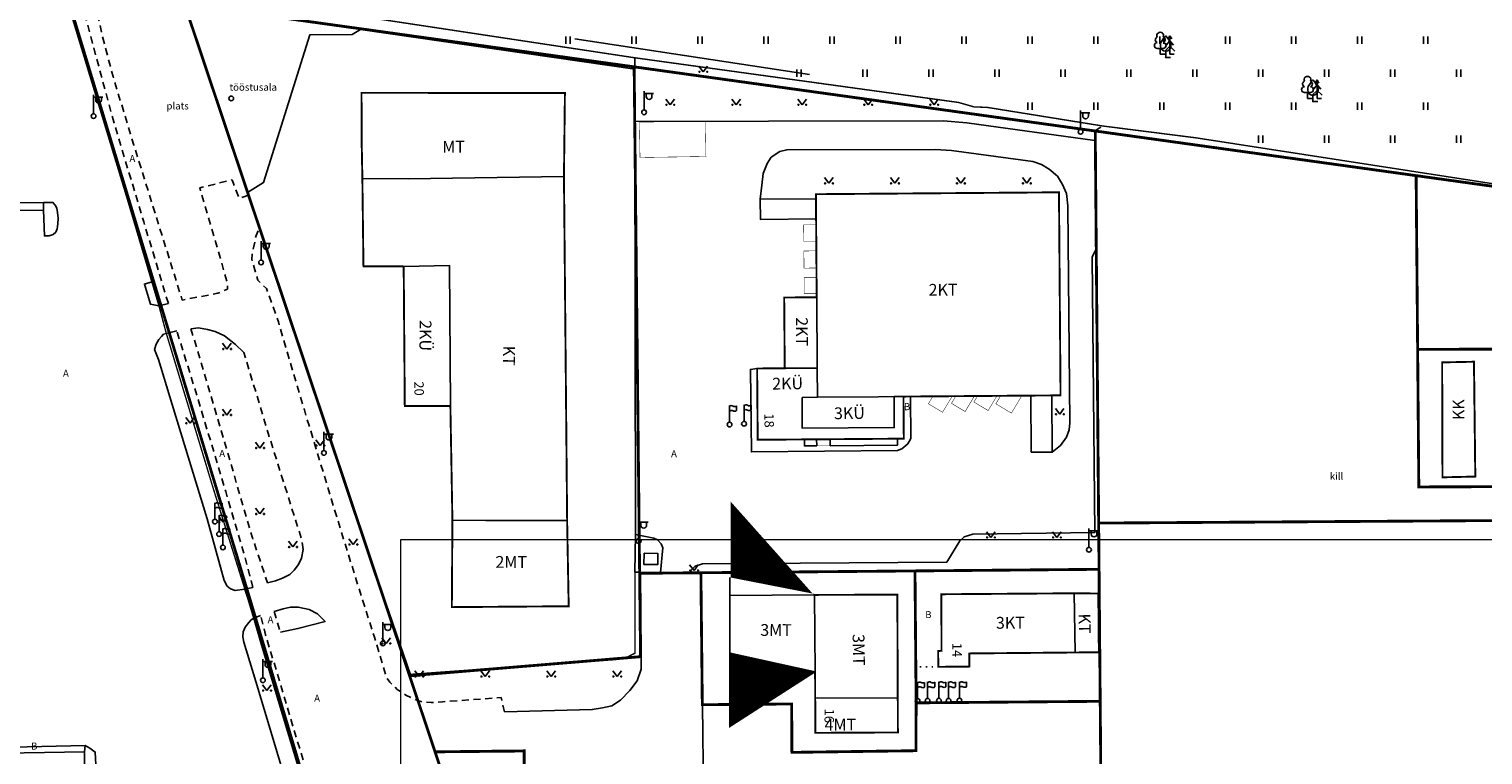
# Model space of a CAD drawing. Units: metres. Extents: x 530687 to 564321, y 6580413 to 6592482.
# Drawn here: x 548921 to 549230, y 6586954 to 6587108 of the extents above; entities that cross this region are included whole.
import ezdxf
from ezdxf.enums import TextEntityAlignment as Align

# ---------------------------------------------------------------- set-up
doc = ezdxf.new("R2010")
doc.units = ezdxf.units.M
for name, pattern in [('163b$0$AAREKIVI', [0.2, 0.1, 0.1]), ('163b$0$AAREKIVITA', [2.5, 1.5, -1]), ('163b$0$HOONEKP', [0.02, 0.01, 0.01]), ('163b$0$K6RVALHOONE', [10, 5, 5]), ('163b$0$KALDTEE', [10, 5, 5]), ('163b$0$KATUSEALL', [3.5, 1.25, -1, 1.25]), ('163b$0$KOLVIK', [1.25, 0.25, -1]), ('163b$0$MYYR', [0.02, 0.01, 0.01]), ('163b$0$TEISALDATAV_EHITIS', [0.2, 0.1, 0.1]), ('163b$0$TOOTMISHOONE', [10, 5, 5]), ('163b$0$TREPP', [0.02, 0.01, 0.01]), ('163b$0$YHISKONDLIK_HOONE', [10, 5, 5])]:
    doc.linetypes.add(name, pattern=pattern)
doc.layers.get('0').update_dxf_attribs({"lineweight": 9})
doc.layers.add('-ABI', color=6, linetype='Continuous', lineweight=9, plot=False)
for name, color, linetype in [('163b$0$AED', 7, 'Continuous'), ('163b$0$HOONE', 7, 'Continuous'), ('163b$0$HOONEDET', 7, 'Continuous'), ('163b$0$POST', 7, 'Continuous'), ('163b$0$PUU', 94, 'Continuous'), ('163b$0$RAJATIS', 7, 'Continuous'), ('163b$0$TEE', 7, 'Continuous'), ('163b$0$TEISALDATAV_EHITIS', 7, 'Continuous')]:
    doc.layers.add(name, color=color, linetype=linetype)
doc.layers.add('163b$0$HALJASTUS', color=7, linetype='Continuous', true_color=0x00c230)
doc.layers.add('DP-krunt_olemasolev', color=36, linetype='Continuous', lineweight=9)
doc.layers.add('DP_transp_soidutee', color=253, linetype='Continuous', lineweight=9)
doc.styles.add('163b$0$romans', font='romans.shx')
doc.linetypes.add('163b$0$PIIRDEAED', pattern='A,2.5,[136,mkm.shx,S=0.8,R=0,X=0,Y=-0.8],2.5', length=5)
doc.linetypes.add('163b$0$PUURIVI', pattern='A,0,[133,mkm.shx,S=0.8,R=0,X=0,Y=0],-5.6', length=5.6)
picture_1 = doc.add_image_def('image1.tif', size_in_pixel=(10000, 10000))

# ---------------------------------------------------------------- blocks, each defined once
blk = doc.blocks.new('163b$0$HEIN')
at = {"color": 0, "linetype": 'Continuous'}
for p, q in [((-0.4550559781346237, 0.7611157096907846), (-0.4550559781346237, -0.7611157096907846)), ((0.4550559781346237, 0.7611157096907846), (0.4550559781346237, -0.7611157096907846))]:
    blk.add_line(p, q, dxfattribs=at)
blk = doc.blocks.new('163b$0$MURU')
at = {"color": 0, "linetype": 'Continuous'}
for p, q in [((-0.926809559285175, 1.213412569079082), (0, 0)), ((0, 0), (0.8911630377988331, 1.213412569079082))]:
    blk.add_line(p, q, dxfattribs=at)
for centre in [(-0.8020467339956667, 0), (0.8555165162833873, 0)]:
    blk.add_ellipse(centre, major_axis=(0.07779011137297134, 0.07779011137297133), ratio=0.9999999999981705, start_param=5.497787143781223, end_param=11.78097245096081, dxfattribs=at)
blk = doc.blocks.new('163b$0$SALU')
at = {"layer": '163b$0$PUU', "color": 0, "linetype": 'ByBlock'}
for p, q in [((0.558097697328776, 2.201569174880703), (0.07116721419151865, 1.633483847136219)), ((0.558097697328776, 2.850809440481086), (0.3146325029665604, 2.445034746544977)), ((0.8015628915745764, 2.445034746544977), (0.558097697328776, 2.850809440481086)), ((0.558097697328776, 2.850809440481086), (0.558097697328776, 0.4161574975574212)), ((1.045028180349618, 1.633483847136219), (0.558097697328776, 2.201569174880703)), ((-0.3337090039858595, 1.18713017226996), (-1.112797814770602, 1.18713017226996)), ((-0.7232534093782307, 0.4161567422548131), (-0.7232534093782307, 1.18713017226996)), ((-0.1064748541684822, 0.4161567422548131), (-0.7232534093782307, 0.4161567422548131)), ((0.558097697328776, 1.471173213327845), (-0.09114294685423381, 0.8219329477274613)), ((0, 0), (0, 0.8115508994087577)), ((0.6492406440665945, 0), (0, 0)), ((1.207338341395371, 0.8219329477274613), (0.558097697328776, 1.471173213327845)), ((1.142414258094504, 0.4161574975574212), (0.558097697328776, 0.4161574975574212))]:
    blk.add_line(p, q, dxfattribs=at)
at = {"layer": '163b$0$PUU', "color": 0, "linetype": 'ByBlock', "flags": 128}
blk.add_lwpolyline([(0.6827450083168972, 1.494295987055752), (0.6827450083168972, 1.699119132643737), (0.66909008432019, 1.787876336751698), (0.6212978899967632, 1.965390111110356), (0.5393685049705284, 2.129248880966948), (0.341372464395462, 2.450138601892224), (0.12289407768626, 2.730063947869613), (0, 2.85978552692546), (-0.12289407768626, 2.730063947869613), (-0.341372464395462, 2.450138601892224), (-0.5393685049705284, 2.129248880966948), (-0.6212978899967632, 1.965390111110356), (-0.66909008432019, 1.787876336751698), (-0.6827450083168972, 1.699119132643737), (-0.6827450083168972, 1.494295987055752)], dxfattribs=at)
at = {"layer": '163b$0$PUU', "color": 0, "linetype": 'ByBlock'}
blk.add_circle((0, 0), 0.01574259864726931, dxfattribs=at)
for centre, radius, start, end in [((-1.108729234568677, 1.572605942456669), 0.3854973490845128, 90.00160082558632, 269.3952969052579), ((-0.9992646826431156, 2.319370585958083), 0.3774902705789331, 109.0217377965876, 253.1415453298333), ((-0.7232534093782307, 2.883270962628146), 0.4495507800560548, 332.5799075603782, 207.4200924396218), ((-0.4471892290748656, 2.319369830655475), 0.3774739650315639, 286.8508239114826, 70.98590889715956), ((-0.3377775591798127, 1.572605927939136), 0.3854973490845126, 270.6047030947421, 89.99839917441373), ((0, 1.494295987055752), 0.6827449759188771, 180, 0)]:
    blk.add_arc(centre, radius, start, end, dxfattribs=at)
blk = doc.blocks.new('163b$0$POST')
at = {"color": 0, "linetype": 'Continuous'}
blk.add_circle((0, 0), 0.5, dxfattribs=at)
blk = doc.blocks.new('163b$0$LIPP')
at = {"color": 0, "linetype": 'Continuous'}
for p, q in [((0, 0.5), (0, 4)), ((1.505598951189313, 3.93786491722858), (1.505598951189313, 2.93786491722858))]:
    blk.add_line(p, q, dxfattribs=at)
for points in [[(0, 3.79536232821556, -0.378080400188752), (0.751789101457689, 3.918678916656063, 0.3015741449173663), (1.505598951189313, 3.93786491722858, -3.67255378018616)], [(0, 2.79536232821556, -0.378080400188752), (0.751789101457689, 2.918678916656063, 0.3015741449173663), (1.505598951189313, 2.93786491722858, -3.67255378018616)]]:
    blk.add_lwpolyline(points, format="xyb", dxfattribs=at)
blk = doc.blocks.new('163b$0$VAPOST')
at = {"color": 0, "linetype": 'Continuous'}
for p, q in [((0, 0.5), (0, 4.5)), ((0, 4), (2, 4)), ((0.4532452924468089, 3.358106302956003), (0.4532452924468089, 4)), ((1.678925003157929, 3.358106302956003), (1.678925003157929, 4))]:
    blk.add_line(p, q, dxfattribs=at)
blk.add_arc((1.066085147787817, 3.358106302956003), 0.6128398553547196, 180, 0, dxfattribs=at)
blk = doc.blocks.new('163b')
at = {"layer": '163b$0$AED', "linetype": '163b$0$MYYR', "const_width": 0.3, "flags": 128}
for points in [[(548873.96932324, 6587119.293258632), (548893.4700000116, 6587117.018452014), (548900.3500000142, 6587116.178452015), (548903.4089000132, 6587115.808352016), (548916.8800000157, 6587114.178452013), (548923.6358000094, 6587113.439852012), (548929.6375000157, 6587112.783752017), (548941.8812000133, 6587072.485752015), (548947.1727000158, 6587054.650952013), (548948.6749000156, 6587049.587952012), (548950.2439000139, 6587043.714052012), (548960.2300000095, 6587010.738452014), (548966.2900000118, 6586991.428452015), (548966.9212000124, 6586989.432952015)], [(549049.6757000143, 6586993.069452014), (549049.7166000137, 6586975.889052014), (549047.5229000129, 6586974.782452017), (549045.4750000143, 6586974.509852014), (549002.0629000121, 6586971.381952014), (548992.2900000118, 6586999.788452013), (548975.6000000143, 6587049.238452014), (548969.9600000138, 6587065.968452012), (548967.67590001, 6587073.029652014), (548967.4833000132, 6587073.615852017), (548960.5600000151, 6587094.688452017), (548955.5425000094, 6587109.579952016), (548953.1087000126, 6587116.803052014), (548953.3819000104, 6587116.761752016), (548966.6362000164, 6587114.756852014), (549049.6600000092, 6587102.198452014)], [(549049.6600000092, 6587102.198452014), (549118.2963000142, 6587092.728852015), (549121.6307000124, 6587091.778852014), (549124.4354000147, 6587091.675052015), (549147.46330001, 6587087.963252015), (549148.8696000108, 6587087.736552015), (549169.1514000128, 6587085.159852015)], [(549148.0557000093, 6586993.634652015), (549148.0034000109, 6586988.534152014)], [(549148.1143000105, 6586976.073752014), (549148.4463000128, 6586965.625552013)], [(549148.4463000128, 6586965.625552013), (549148.4115000124, 6586945.473252015), (549148.4243000129, 6586937.614952017), (549149.2102000098, 6586838.412652014)]]:
    blk.add_lwpolyline(points, dxfattribs=at)
at = {"layer": '163b$0$AED', "linetype": '163b$0$PIIRDEAED', "flags": 128}
for points in [[(549049.6757000143, 6586993.069452014), (549049.7908000106, 6587001.078252012), (549049.677500015, 6587088.705152014), (549049.6631000096, 6587099.802052014), (549049.6625000144, 6587100.293952012), (549049.6600000092, 6587102.198452014)], [(549049.6625000144, 6587100.293952012), (549147.2472000101, 6587086.683252012), (549147.253700016, 6587084.651552012), (549147.5645000094, 6587061.635152015), (549148.0557000093, 6586993.634652015)], [(549169.1514000128, 6587085.159852015), (549236.4800000095, 6587074.745652013), (549266.9254000093, 6587070.155652016), (549302.2750000113, 6587065.423252015)], [(549049.6757000143, 6586993.069452014), (549050.8716000149, 6586993.082452013), (549055.1149000134, 6586993.023352016), (549061.4899000132, 6586992.934552012), (549063.6612000146, 6586992.946552015)], [(549064.2572000156, 6586946.200052015), (549064.0081000158, 6586965.022252015), (549063.6612000146, 6586992.946552015), (549109.1180000135, 6586993.321852013), (549148.0557000093, 6586993.634652015)], [(548966.9212000124, 6586989.432952015), (548967.5900000164, 6586987.318452014), (548968.789300015, 6586983.295952013), (548970.4700000116, 6586977.658452014), (548977.8100000152, 6586953.228452016), (548978.8200000131, 6586949.868452014), (548979.1564000153, 6586948.748052016)], [(549064.0081000158, 6586965.022252015), (549082.9568000118, 6586965.148752013), (549082.833700014, 6586954.944452014), (549109.3049000108, 6586955.168052013), (549109.2623000125, 6586965.308152013), (549148.4463000128, 6586965.625552013)]]:
    blk.add_lwpolyline(points, dxfattribs=at)
at = {"layer": '163b$0$HOONE', "color": 183, "linetype": '163b$0$HOONEKP', "lineweight": -3, "true_color": 0x8944ce, "const_width": 0.4, "flags": 128}
for points in [[(549034.6195000091, 6587077.031152014), (549034.8211000095, 6587094.727052012), (548991.6640000099, 6587094.762352014), (548991.6985000127, 6587084.013352014), (548991.8450000118, 6587076.561952012), (548992.0721000114, 6587057.957652012), (549000.6100000122, 6587057.928452015), (549000.8428000116, 6587028.303952014), (549010.5208000147, 6587028.313152013), (549010.9468000139, 6587004.103952015), (549010.8289000147, 6586985.648252012), (549035.6166000124, 6586985.835052013), (549035.2900000118, 6587004.048452014), (549034.6195000091, 6587077.031152014)], [(549085.6312000134, 6587021.229552014), (549088.2355000131, 6587021.249752014), (549091.1195000091, 6587021.271952014), (549105.3572000097, 6587021.381952013), (549106.7283000107, 6587021.392552014), (549106.6594000139, 6587030.319152014), (549108.1653000095, 6587030.330752014), (549112.8872000108, 6587030.367252014), (549116.9887000155, 6587030.398852017), (549117.7494000101, 6587030.404752015), (549121.7177000099, 6587030.435352014), (549122.3791000152, 6587030.440452015), (549126.4802000128, 6587030.472152016), (549127.2743000145, 6587030.478252016), (549131.7715000117, 6587030.513052016), (549133.6677000129, 6587030.527652011), (549138.1177000159, 6587030.562052015), (549139.9844000094, 6587030.576452017), (549139.6518000121, 6587073.656952016), (549088.0757000126, 6587073.258752014), (549088.0831000113, 6587072.298252016), (549088.1162000129, 6587068.004152013), (549088.1257000098, 6587066.778852014), (549088.15300001, 6587063.237852013), (549088.1685000118, 6587061.231852014), (549088.1966000104, 6587057.596452016), (549088.2123000154, 6587055.559052016), (549088.2379000091, 6587052.236552014), (549088.2445000091, 6587051.387352014), (549081.3460000136, 6587051.334052014), (549081.4620000104, 6587036.324052013), (549075.6055000105, 6587036.278852014), (549075.7223000133, 6587021.153052013), (549085.6312000134, 6587021.229552014)], [(549227.9948000143, 6587013.347652014), (549227.7142000104, 6587037.713152014), (549220.9598000105, 6587037.570452014), (549221.02580001, 6587013.185152015), (549227.9948000143, 6587013.347652014)], [(549105.3527000154, 6586988.297252013), (549087.8117000143, 6586988.240952013), (549069.8218000139, 6586988.096252015), (549069.8218000138, 6586971.553752016), (549087.8997000138, 6586971.818352013), (549087.9290000104, 6586966.344952015), (549087.968500016, 6586958.972352017), (549105.476300014, 6586959.060452011), (549105.4452000166, 6586966.418952013), (549105.3527000154, 6586988.297252013)], [(549118.3676000142, 6586973.017752012), (549120.6338000128, 6586973.038552016), (549120.6083000132, 6586975.818452016), (549143.0993000098, 6586976.024952016), (549148.1143000105, 6586976.073752014), (549148.0034000109, 6586988.534152014), (549142.8845000097, 6586988.584252014), (549127.0500000098, 6586988.468752015), (549114.6840000132, 6586988.378552014), (549114.7379000093, 6586976.364952017), (549114.0169000158, 6586976.358252013), (549114.0482000093, 6586972.978152013), (549118.3676000142, 6586973.017752012)]]:
    blk.add_lwpolyline(points, dxfattribs=at)
at = {"layer": '163b$0$HOONE', "color": 183, "linetype": '163b$0$TOOTMISHOONE', "lineweight": -3, "true_color": 0x8944ce, "flags": 128}
for points in [[(549034.6195000091, 6587077.031152014), (549034.8211000095, 6587094.727052012), (548991.6640000099, 6587094.762352014), (548991.6985000127, 6587084.013352014), (548991.8450000118, 6587076.561952012), (549001.5489000136, 6587076.534252013), (549034.6195000091, 6587077.031152014)], [(548991.8450000118, 6587076.561952012), (548992.0721000114, 6587057.957652012), (549000.6100000122, 6587057.928452015), (549010.3607000094, 6587058.101352011), (549010.5208000147, 6587028.313152013), (549010.9468000139, 6587004.103952015), (549018.0736000146, 6587004.006552013), (549035.2900000118, 6587004.048452014), (549034.6195000091, 6587077.031152014), (549001.5489000136, 6587076.534252013), (548991.8450000118, 6587076.561952012)], [(549101.274100011, 6587030.277552016), (549104.6581000144, 6587030.303652013), (549106.6594000139, 6587030.319152014), (549108.1653000095, 6587030.330752014), (549112.8872000108, 6587030.367252014), (549116.9887000155, 6587030.398852017), (549117.7494000101, 6587030.404752015), (549121.7177000099, 6587030.435352014), (549122.3791000152, 6587030.440452015), (549126.4802000128, 6587030.472152016), (549127.2743000145, 6587030.478252016), (549131.7715000117, 6587030.513052016), (549133.6677000129, 6587030.527652011), (549138.1177000159, 6587030.562052015), (549139.9844000094, 6587030.576452017), (549139.6518000121, 6587073.656952016), (549088.0757000126, 6587073.258752014), (549088.0831000113, 6587072.298252016), (549088.1162000129, 6587068.004152013), (549088.1257000098, 6587066.778852014), (549088.15300001, 6587063.237852013), (549088.1685000118, 6587061.231852014), (549088.1966000104, 6587057.596452016), (549088.2123000154, 6587055.559052016), (549088.2379000091, 6587052.236552014), (549088.2445000091, 6587051.387352014), (549088.3604000116, 6587036.377352014), (549088.4083000101, 6587030.178252015), (549101.274100011, 6587030.277552016)], [(549088.3604000116, 6587036.377352014), (549088.2445000091, 6587051.387352014), (549081.3460000136, 6587051.334052014), (549081.4620000104, 6587036.324052013), (549088.3604000116, 6587036.377352014)], [(549035.2900000118, 6587004.048452014), (549018.0736000146, 6587004.006552013), (549010.9468000139, 6587004.103952015), (549010.8289000147, 6586985.648252012), (549035.6166000124, 6586985.835052013), (549035.2900000118, 6587004.048452014)], [(549087.8997000138, 6586971.818352013), (549087.8117000143, 6586988.240952013), (549069.8218000139, 6586988.096252015), (549069.8218000138, 6586971.553752016), (549087.8997000138, 6586971.818352013)], [(549087.8997000138, 6586971.818352013), (549087.9290000104, 6586966.344952015), (549105.4452000166, 6586966.418952013), (549105.3527000154, 6586988.297252013), (549087.8117000143, 6586988.240952013), (549087.8997000138, 6586971.818352013)], [(549118.3676000142, 6586973.017752012), (549120.6338000128, 6586973.038552016), (549120.6083000132, 6586975.818452016), (549143.0993000098, 6586976.024952016), (549142.8845000097, 6586988.584252014), (549127.0500000098, 6586988.468752015), (549114.6840000132, 6586988.378552014), (549114.7379000093, 6586976.364952017), (549114.0169000158, 6586976.358252013), (549114.0482000093, 6586972.978152013), (549118.3676000142, 6586973.017752012)], [(549148.1143000105, 6586976.073752014), (549148.0034000109, 6586988.534152014), (549142.8845000097, 6586988.584252014), (549143.0993000098, 6586976.024952016), (549148.1143000105, 6586976.073752014)], [(549087.9290000104, 6586966.344952015), (549087.968500016, 6586958.972352017), (549105.476300014, 6586959.060452011), (549105.4452000166, 6586966.418952013), (549087.9290000104, 6586966.344952015)]]:
    blk.add_lwpolyline(points, dxfattribs=at)
at = {"layer": '163b$0$HOONE', "color": 183, "linetype": '163b$0$YHISKONDLIK_HOONE', "lineweight": -3, "true_color": 0x8944ce, "flags": 128}
for points in [[(549010.5208000147, 6587028.313152013), (549010.3607000094, 6587058.101352011), (549000.6100000122, 6587057.928452015), (549000.8428000116, 6587028.303952014), (549010.5208000147, 6587028.313152013)], [(549085.1442000099, 6587030.153052012), (549088.4083000101, 6587030.178252015), (549088.3604000116, 6587036.377352014), (549081.4620000104, 6587036.324052013), (549075.6055000105, 6587036.278852014), (549075.7223000133, 6587021.153052013), (549085.6312000134, 6587021.229552014), (549088.2355000131, 6587021.249752014), (549091.1195000091, 6587021.271952014), (549105.3572000097, 6587021.381952013), (549106.7283000107, 6587021.392552014), (549106.6594000139, 6587030.319152014), (549104.6581000144, 6587030.303652013), (549104.7088000157, 6587023.737952014), (549085.1949000115, 6587023.587152014), (549085.1442000099, 6587030.153052012)], [(549085.1442000099, 6587030.153052012), (549085.1949000115, 6587023.587152014), (549104.7088000157, 6587023.737952014), (549104.6581000144, 6587030.303652013), (549101.274100011, 6587030.277552016), (549088.4083000101, 6587030.178252015), (549085.1442000099, 6587030.153052012)]]:
    blk.add_lwpolyline(points, dxfattribs=at)
at = {"layer": '163b$0$HOONE', "color": 183, "linetype": '163b$0$K6RVALHOONE', "lineweight": -3, "true_color": 0x8944ce, "flags": 128}
blk.add_lwpolyline([(549227.9948000143, 6587013.347652014), (549227.7142000104, 6587037.713152014), (549220.9598000105, 6587037.570452014), (549221.02580001, 6587013.185152015), (549227.9948000143, 6587013.347652014)], dxfattribs=at)
at = {"layer": '163b$0$HOONEDET', "color": 8, "linetype": '163b$0$KALDTEE', "lineweight": -3, "flags": 128}
for points in [[(549088.0831000113, 6587072.298252016), (549076.2652000093, 6587072.207152016), (549076.2983000109, 6587067.913152015), (549088.1162000129, 6587068.004152013), (549088.0831000113, 6587072.298252016)], [(549133.6677000129, 6587030.527652011), (549133.76040001, 6587018.525452014), (549138.210400013, 6587018.559852013), (549138.1177000159, 6587030.562052015), (549133.6677000129, 6587030.527652011)], [(549091.130300013, 6587019.880252013), (549105.3680000135, 6587019.990252012), (549105.3572000097, 6587021.381952013), (549091.1195000091, 6587021.271952014), (549091.130300013, 6587019.880252013)]]:
    blk.add_lwpolyline(points, dxfattribs=at)
at = {"layer": '163b$0$HOONEDET', "color": 183, "linetype": '163b$0$KATUSEALL', "lineweight": -3, "true_color": 0x8944ce, "const_width": 0.1, "flags": 128}
for points in [[(549085.4814000109, 6587066.758452017), (549085.5087000111, 6587063.217452016), (549088.15300001, 6587063.237852013), (549088.1257000098, 6587066.778852014), (549085.4814000109, 6587066.758452017)], [(549085.5242000126, 6587061.211452015), (549085.5522000098, 6587057.576052012), (549088.1966000104, 6587057.596452016), (549088.1685000118, 6587061.231852014), (549085.5242000126, 6587061.211452015)], [(549085.5679000147, 6587055.538652013), (549085.5935000163, 6587052.216152015), (549088.2379000091, 6587052.236552014), (549088.2123000154, 6587055.559052016), (549085.5679000147, 6587055.538652013)], [(549112.8872000108, 6587030.367252014), (549111.9408000165, 6587028.788952015), (549114.9437000134, 6587026.988352014), (549116.9887000155, 6587030.398852017), (549112.8872000108, 6587030.367252014)], [(549116.8375000114, 6587028.883952012), (549119.7429000118, 6587027.141852012), (549121.7177000099, 6587030.435352014), (549117.7494000101, 6587030.404752015), (549116.8375000114, 6587028.883952012)], [(549121.6106000149, 6587029.158852014), (549124.6132000142, 6587027.358452013), (549126.4802000128, 6587030.472152016), (549122.3791000152, 6587030.440452015), (549121.6106000149, 6587029.158852014)], [(549126.2661000097, 6587028.796752017), (549129.5587000157, 6587026.822452014), (549131.7715000117, 6587030.513052016), (549127.2743000145, 6587030.478252016), (549126.2661000097, 6587028.796752017)], [(549088.2462000155, 6587019.857952014), (549091.130300013, 6587019.880252013), (549091.1195000091, 6587021.271952014), (549088.2355000131, 6587021.249752014), (549088.2462000155, 6587019.857952014)]]:
    blk.add_lwpolyline(points, dxfattribs=at)
at = {"layer": '163b$0$HOONEDET', "color": 8, "linetype": '163b$0$TREPP', "lineweight": -3, "flags": 128}
blk.add_lwpolyline([(549088.2462000155, 6587019.857952014), (549088.2355000131, 6587021.249752014), (549085.6312000134, 6587021.229552014), (549085.64200001, 6587019.837752013), (549088.2462000155, 6587019.857952014)], dxfattribs=at)
at = {"layer": '163b$0$PUU', "linetype": '163b$0$PUURIVI', "flags": 128}
blk.add_lwpolyline([(549036.9532000103, 6587106.215652013), (549086.7270000109, 6587098.632252015)], dxfattribs=at)
at = {"layer": '163b$0$RAJATIS', "color": 49, "linetype": '163b$0$KATUSEALL', "lineweight": -3, "true_color": 0x464646, "const_width": 0.1, "flags": 128}
blk.add_lwpolyline([(549050.6415000164, 6587088.543552013), (549050.7527000137, 6587081.047652011), (549064.7432000095, 6587081.255252014), (549064.632000012, 6587088.751252013), (549050.6415000164, 6587088.543552013)], dxfattribs=at)
at = {"layer": '163b$0$TEE', "linetype": '163b$0$AAREKIVITA', "lineweight": -3, "flags": 128}
for points in [[(548950.6721000128, 6587050.055052014), (548945.4600000138, 6587067.388452014), (548938.9400000103, 6587089.088452013), (548933.2300000095, 6587110.331052015), (548932.910400016, 6587113.371452013), (548932.4537000112, 6587119.239552013), (548932.0524000133, 6587127.376652014), (548931.8918000141, 6587129.837152014), (548931.2545000144, 6587132.932352014), (548931.2514000142, 6587137.218552015), (548931.5655000114, 6587141.822552012), (548931.2452000135, 6587145.632352016), (548929.9713000112, 6587150.949552014), (548928.7782000133, 6587154.203052013), (548922.5781000161, 6587166.184152014), (548919.8764000142, 6587170.150952013), (548917.5590000132, 6587173.244052015), (548914.1579000109, 6587174.909252012), (548910.5853000112, 6587175.859152013), (548905.1400000133, 6587176.898452014), (548891.5500000098, 6587179.668452016), (548882.3600000121, 6587181.018452015), (548875.6400000133, 6587182.008452017), (548873.9756123516, 6587182.309963522)], [(548967.67590001, 6587073.029652014), (548965.6689000109, 6587072.386652013), (548964.210900014, 6587076.288252013), (548957.3329000155, 6587074.629652016), (548963.1826000119, 6587054.551152015), (548963.2544000127, 6587053.106752014), (548961.1931000109, 6587052.243652013), (548953.627600012, 6587050.787352014), (548943.3557000138, 6587083.671752015), (548938.9400000104, 6587098.228452014), (548936.6058000156, 6587107.092352014), (548935.6766000146, 6587111.391152016), (548935.2874000126, 6587114.860852012), (548934.9856000148, 6587119.209952015), (548934.6204000093, 6587127.085852016), (548934.4994000101, 6587129.784552014), (548934.1406000161, 6587131.967052015), (548933.9407000148, 6587133.991052015), (548933.9783000104, 6587136.808852015), (548934.3318000116, 6587141.928852013), (548933.971900014, 6587145.778252015), (548933.0960000139, 6587149.508252013), (548931.7834000122, 6587153.634852014), (548930.226800015, 6587157.459452014), (548927.0025000104, 6587163.080152014), (548925.5220000127, 6587166.877352014), (548925.2744000161, 6587168.280852015), (548925.3488000163, 6587169.328452013), (548925.9093000123, 6587170.588752015), (548928.1000000142, 6587171.768452014), (548929.066600015, 6587171.973152013), (548929.8000000098, 6587172.128452013), (548932.8500000143, 6587172.168452015), (548936.7239000106, 6587171.753952014), (548945.7300000094, 6587169.718452014), (548950.3200000131, 6587168.608452015), (548953.8463000112, 6587167.687152017)], [(549147.2472000101, 6587086.683252012), (549148.8696000108, 6587087.736552015)], [(548924.2113000134, 6587069.846552014), (548924.1744000147, 6587071.510552013)], [(549022.0312000121, 6586963.424252015), (549021.3000000098, 6586966.438452017), (549008.8400000163, 6586965.548452016), (549006.4700000117, 6586965.398452013), (549004.540000012, 6586965.508452016), (549002.9500000159, 6586966.098452015), (549001.0900000164, 6586966.998452015), (548999.2600000107, 6586968.158452014), (548997.6800000127, 6586969.728452015), (548996.9916000122, 6586970.625052016), (548994.3240000138, 6586979.509852014), (548990.8642000163, 6586990.387152014), (548986.6284000109, 6587004.078052012), (548979.5362000146, 6587027.475952013), (548974.0296000147, 6587046.184752012), (548971.4904000142, 6587053.228452015), (548969.6265000157, 6587055.048352013), (548968.412600016, 6587059.396252014), (548968.4800000095, 6587060.538452012), (548969.2900000119, 6587064.498452013), (548969.9600000138, 6587065.968452012)], [(548968.6035000139, 6586989.824852014), (548966.9600000136, 6586996.198452013), (548962.8500000143, 6587010.158452014), (548956.7900000119, 6587030.358452015), (548952.4688000137, 6587044.240552014)], [(548955.467000013, 6587044.682152014), (548956.8600000122, 6587040.058452014), (548964.5200000161, 6587014.068452016), (548968.5100000107, 6587000.348452017), (548971.7200000116, 6586990.805052014)], [(548979.2830000126, 6586997.881552013), (548979.062400011, 6586999.695852015), (548971.8509000147, 6587022.549252014), (548966.7084000164, 6587039.683552017)], [(549008.342500014, 6586863.792052015), (548993.070000013, 6586914.008452017), (548988.0100000107, 6586930.928452015), (548987.7366000095, 6586931.776752013), (548982.1800000125, 6586949.018452013), (548980.2591000105, 6586949.504352014), (548979.26920001, 6586953.192352016), (548971.3209000133, 6586979.761552013), (548970.3106000104, 6586983.635152016), (548970.2554000148, 6586983.846752013)], [(548973.1176000141, 6586984.709452013), (548974.4427000113, 6586980.363052013)], [(548932.9119000116, 6586954.925152013), (548932.9930000136, 6586956.287752012)]]:
    blk.add_lwpolyline(points, dxfattribs=at)
at = {"layer": '163b$0$TEE', "linetype": '163b$0$AAREKIVI', "lineweight": -3, "flags": 128}
for points in [[(548967.4833000132, 6587073.615852017), (548970.8720000141, 6587075.704152014), (548980.693400016, 6587107.061252015), (548989.6975000107, 6587107.117752016), (548991.4407000148, 6587108.165652013), (549049.6631000096, 6587099.802052014)], [(549147.253700016, 6587084.651552012), (549120.0961000154, 6587088.419452012), (549115.0515000129, 6587088.814452014), (549078.0450000147, 6587088.737352014), (549049.677500015, 6587088.705152014)], [(549076.2652000093, 6587072.207152016), (549076.5807000154, 6587075.202452014), (549076.908200016, 6587077.644852014), (549077.707500016, 6587079.788652014), (549078.6019000092, 6587081.085152013), (549080.4392000119, 6587082.332552015), (549081.9003000165, 6587082.682452014), (549113.4383000116, 6587082.755552016), (549116.8799000139, 6587082.558752013), (549134.1362000161, 6587080.228952017), (549135.9283000135, 6587079.532452017), (549137.5793000141, 6587078.536852015), (549139.3250000158, 6587077.092752015), (549140.4110000114, 6587075.349152014), (549141.214300012, 6587073.405952014), (549141.5469000096, 6587070.814452015), (549141.9229000116, 6587024.761752016), (549141.8301000128, 6587023.266452013), (549141.2659000136, 6587021.721052017), (549139.9949000159, 6587019.925852015), (549138.210400013, 6587018.559852013)], [(548906.9875000097, 6587069.792252015), (548924.2113000134, 6587069.846552014), (548924.373200012, 6587064.403252016), (548925.3598000163, 6587064.452352013), (548926.2062000163, 6587064.717552013), (548926.7880000153, 6587065.194252012), (548927.1049000153, 6587065.935352015), (548927.2100000138, 6587066.940852016), (548927.3150000103, 6587068.157952014), (548927.1554000132, 6587069.374952014), (548926.9960000122, 6587070.274452016), (548926.6780000161, 6587070.962052014), (548926.1881000155, 6587071.516452013), (548924.1744000147, 6587071.510552013), (548903.6232000121, 6587071.450152012)], [(549061.4899000132, 6586992.934552012), (549061.588100014, 6586993.519452015), (549062.4358000138, 6586994.367352014), (549064.0381000097, 6586994.866952015), (549115.8470000158, 6586995.154352017), (549118.6239000092, 6586999.741752012), (549119.5659000108, 6587000.589752014), (549121.356700016, 6587001.139352014), (549147.2845000159, 6587001.507252014), (549146.7127000147, 6587059.930052014), (549147.5645000094, 6587061.635152015)], [(548950.6721000128, 6587050.055052014), (548948.6749000156, 6587049.587952012), (548946.8545000161, 6587049.915752014), (548945.6078000122, 6587054.201152015), (548947.1727000158, 6587054.650952013)], [(548966.7084000164, 6587039.683552017), (548964.9062000118, 6587041.400752016), (548962.5904000156, 6587043.192952015), (548960.6109000125, 6587044.115752015), (548958.9466000104, 6587044.573252013), (548957.0429000163, 6587044.886752017), (548955.467000013, 6587044.682152014)], [(548968.6035000139, 6586989.824852014), (548966.9212000124, 6586989.432952015), (548964.8188000153, 6586989.150652014), (548963.8668000154, 6586989.519752014), (548963.1268000134, 6586990.121652013), (548962.5028000155, 6586991.285252016), (548958.9042000152, 6587004.387752013), (548955.1831000128, 6587016.627452015), (548951.4690000095, 6587028.613852017), (548948.5649000162, 6587038.163252014), (548947.7620000148, 6587040.326352015), (548948.1171000131, 6587041.449552014), (548948.6230000161, 6587042.422252015), (548949.2235000113, 6587043.095952015), (548949.6491000111, 6587043.573352015), (548950.2439000139, 6587043.714052012), (548952.4688000137, 6587044.240552014)], [(549108.1653000095, 6587030.330752014), (549108.233900016, 6587021.448852012), (549107.5708000117, 6587020.301652012), (549106.2991000095, 6587019.204252016), (549105.4037000145, 6587018.904552015), (549074.3845000096, 6587018.582652014), (549074.1784000152, 6587036.076652016), (549075.6055000105, 6587036.278852014)], [(549055.1149000134, 6586993.023352016), (549055.5616000126, 6586998.198952015), (549055.2475000154, 6586999.076252012), (549054.4947000126, 6586999.953352015), (549053.6795000115, 6587000.266152017), (549049.7908000106, 6587001.078252012)], [(548971.7200000116, 6586990.805052014), (548973.4102000127, 6586991.252652016), (548974.906200012, 6586991.805052016), (548976.4413000102, 6586992.593852014), (548977.3857000152, 6586993.500252016), (548978.258500015, 6586994.703752015), (548978.9558000099, 6586996.059952015), (548979.2830000126, 6586997.881552013)], [(549022.0312000121, 6586963.424252015), (549040.6128000148, 6586963.926452015), (549042.8065000155, 6586964.304252012), (549044.7494000102, 6586964.681752013), (549046.6290000135, 6586965.936852014), (549048.5708000117, 6586967.944152014), (549050.1364000121, 6586970.013952016), (549051.0147000159, 6586972.502352014), (549051.0124000141, 6586975.558352014), (549050.8716000149, 6586993.082452013)], [(548922.0853000113, 6586931.735352015), (548931.6689000109, 6586933.491752013), (548979.7076000103, 6586934.974352014), (548969.223600013, 6586969.879552014), (548966.7039000147, 6586978.214352014), (548966.4564000124, 6586979.374352016), (548966.5583000162, 6586980.422052014), (548966.9478000158, 6586981.374052012), (548967.7471000159, 6586982.420952013), (548968.2303000146, 6586982.929352013), (548968.789300015, 6586983.295952013), (548970.2554000148, 6586983.846752013)], [(548974.4427000113, 6586980.363052013), (548978.1768000105, 6586981.111152014), (548983.9241000095, 6586982.595552015), (548982.352300016, 6586984.189552014), (548980.5865000093, 6586985.129752013), (548978.2317000158, 6586985.672352014), (548976.5648000145, 6586985.623852015), (548975.0687000133, 6586985.268352014), (548973.1176000141, 6586984.709452013)], [(548911.4886000134, 6586954.562452015), (548932.9119000116, 6586954.925152013), (548932.9440000111, 6586949.187352016), (548933.957200011, 6586949.427752012), (548934.8399000147, 6586950.147352014), (548935.3459000118, 6586950.948852012), (548935.1783000135, 6586954.892652015), (548933.9794000142, 6586955.754452015), (548932.9930000136, 6586956.287752012), (548911.4689000153, 6586955.781752016)]]:
    blk.add_lwpolyline(points, dxfattribs=at)
at = {"layer": '163b$0$TEE', "linetype": '163b$0$KOLVIK', "lineweight": -3, "flags": 128}
blk.add_lwpolyline([(549109.1180000135, 6586993.321852013), (549109.2347000146, 6586972.999352016), (549114.0482000093, 6586972.978152013)], dxfattribs=at)
at = {"layer": '163b$0$TEISALDATAV_EHITIS', "color": 183, "linetype": '163b$0$TEISALDATAV_EHITIS', "lineweight": -3, "true_color": 0x8944ce, "flags": 128}
blk.add_lwpolyline([(549051.6141000148, 6586997.081152013), (549051.5953000094, 6586994.714052012), (549054.5157000103, 6586994.690952014), (549054.5345000159, 6586997.057952015), (549051.6141000148, 6586997.081152013)], dxfattribs=at)
at = {"layer": '163b$0$HALJASTUS'}
for name, p in [('163b$0$HEIN', (549035.4759335838, 6587105.922475543)), ('163b$0$HEIN', (549049.475933584, 6587105.922475545)), ('163b$0$HEIN', (549063.4759335838, 6587105.922475547)), ('163b$0$HEIN', (549077.475933584, 6587105.922475545)), ('163b$0$HEIN', (549091.4759335842, 6587105.922475546)), ('163b$0$HEIN', (549105.4759335839, 6587105.922475545)), ('163b$0$HEIN', (549119.4759335842, 6587105.922475543)), ('163b$0$HEIN', (549133.4759335839, 6587105.922475542)), ('163b$0$HEIN', (549147.4759335839, 6587105.922475545)), ('163b$0$HEIN', (549161.4759335839, 6587105.922475546)), ('163b$0$HEIN', (549175.475933584, 6587105.922475545)), ('163b$0$HEIN', (549189.4759335839, 6587105.922475545)), ('163b$0$HEIN', (549203.4759335839, 6587105.922475545)), ('163b$0$HEIN', (549217.4759335839, 6587105.922475545)), ('163b$0$MURU', (549064.1607536895, 6587099.225967741)), ('163b$0$HEIN', (549084.475933584, 6587098.922475547)), ('163b$0$HEIN', (549098.475933584, 6587098.922475546)), ('163b$0$HEIN', (549112.4759335839, 6587098.922475545)), ('163b$0$HEIN', (549126.4759335839, 6587098.922475545)), ('163b$0$HEIN', (549140.4759335839, 6587098.922475545)), ('163b$0$HEIN', (549154.4759335839, 6587098.922475545)), ('163b$0$HEIN', (549168.4759335842, 6587098.922475545)), ('163b$0$HEIN', (549182.4759335839, 6587098.922475545)), ('163b$0$HEIN', (549196.4759335842, 6587098.922475544)), ('163b$0$HEIN', (549210.4759335839, 6587098.922475545)), ('163b$0$HEIN', (549224.4759335842, 6587098.922475545)), ('163b$0$MURU', (549057.1607536896, 6587092.225967741)), ('163b$0$MURU', (549071.1607536897, 6587092.225967742)), ('163b$0$MURU', (549085.1607536895, 6587092.225967739)), ('163b$0$MURU', (549099.1607536895, 6587092.225967741)), ('163b$0$MURU', (549113.1607536895, 6587092.225967741)), ('163b$0$HEIN', (549133.4759335838, 6587091.922475547)), ('163b$0$HEIN', (549147.475933584, 6587091.922475545)), ('163b$0$HEIN', (549161.4759335839, 6587091.922475545)), ('163b$0$HEIN', (549175.4759335839, 6587091.922475545)), ('163b$0$HEIN', (549189.475933584, 6587091.922475544)), ('163b$0$HEIN', (549203.475933584, 6587091.922475545)), ('163b$0$HEIN', (549217.4759335838, 6587091.922475547)), ('163b$0$HEIN', (549182.4759335839, 6587084.922475545)), ('163b$0$HEIN', (549196.4759335842, 6587084.922475545)), ('163b$0$HEIN', (549210.4759335842, 6587084.922475546)), ('163b$0$HEIN', (549224.4759335839, 6587084.922475545)), ('163b$0$MURU', (549090.8210848173, 6587075.566327758)), ('163b$0$MURU', (549104.8210848172, 6587075.56632776)), ('163b$0$MURU', (549118.8210848172, 6587075.566327758)), ('163b$0$MURU', (549132.8210848173, 6587075.566327759)), ('163b$0$MURU', (548963.1157253094, 6587040.408257153)), ('163b$0$MURU', (548963.1157253096, 6587026.408257153)), ('163b$0$MURU', (549139.8210848173, 6587026.566327759)), ('163b$0$MURU', (548955.2905048239, 6587024.663313709)), ('163b$0$MURU', (548970.1157253096, 6587019.408257153)), ('163b$0$MURU', (548982.9166543054, 6587019.934991339)), ('163b$0$MURU', (548962.2905048237, 6587003.663313709)), ('163b$0$MURU', (548970.1157253094, 6587005.408257152)), ('163b$0$MURU', (548977.1157253094, 6586998.408257153)), ('163b$0$MURU', (548989.9166543056, 6586998.934991339)), ('163b$0$MURU', (549125.2142533609, 6587000.438562891)), ('163b$0$MURU', (549139.2142533611, 6587000.438562891)), ('163b$0$MURU', (549062.2142533611, 6586993.438562891)), ('163b$0$MURU', (548996.9166543056, 6586977.934991336)), ('163b$0$MURU', (549003.9166543055, 6586970.934991337)), ('163b$0$MURU', (549017.9166543055, 6586970.934991337)), ('163b$0$MURU', (549031.9166543054, 6586970.934991338)), ('163b$0$MURU', (549045.9166543055, 6586970.934991338)), ('163b$0$MURU', (548971.5943024515, 6586967.936460145))]:
    blk.add_blockref(name, p, dxfattribs=at)
at = {"layer": '163b$0$POST'}
for name, p in [('163b$0$VAPOST', (548934.8011000135, 6587089.827552016)), ('163b$0$VAPOST', (549051.6126000115, 6587090.627452015)), ('163b$0$POST', (548964.0300000139, 6587093.578452013)), ('163b$0$POST', (549051.6126000115, 6587090.627452015)), ('163b$0$POST', (548934.8011000135, 6587089.827552016)), ('163b$0$VAPOST', (549144.2336000109, 6587086.499652015)), ('163b$0$POST', (549144.2336000109, 6587086.499652015)), ('163b$0$VAPOST', (548970.3573000112, 6587058.790052015)), ('163b$0$POST', (548970.3573000112, 6587058.790052015)), ('163b$0$POST', (549069.7567000146, 6587024.392252015)), ('163b$0$POST', (549072.8208000117, 6587024.544052016)), ('163b$0$VAPOST', (548983.6923000122, 6587018.361652015)), ('163b$0$POST', (548983.6923000122, 6587018.361652015)), ('163b$0$POST', (548960.5685000101, 6587003.800152015)), ('163b$0$VAPOST', (549050.4668000096, 6586999.656452015)), ('163b$0$VAPOST', (549146.0208000147, 6586997.811052015)), ('163b$0$POST', (548961.4540000164, 6587001.137352014)), ('163b$0$POST', (548962.2437000105, 6586998.323752014)), ('163b$0$POST', (549050.4668000096, 6586999.656452015)), ('163b$0$POST', (549146.0208000147, 6586997.811052015)), ('163b$0$VAPOST', (548996.1807000095, 6586977.933152014)), ('163b$0$POST', (548996.1807000095, 6586977.933152014)), ('163b$0$VAPOST', (548970.7502000162, 6586970.140952013)), ('163b$0$POST', (548970.7502000162, 6586970.140952013)), ('163b$0$POST', (549109.6441000158, 6586965.744852012)), ('163b$0$POST', (549111.7792000154, 6586965.771252014)), ('163b$0$POST', (549114.1626000161, 6586965.797752014)), ('163b$0$POST', (549116.2232000135, 6586965.774452016)), ('163b$0$POST', (549118.5321000122, 6586965.825752014))]:
    blk.add_blockref(name, p, dxfattribs=at)
at = {"layer": '163b$0$PUU', "xscale": 1.6, "yscale": 1.6, "zscale": 1.6}
for p in [(549162.2908000108, 6587102.278452015), (549193.534400014, 6587092.926952016)]:
    blk.add_blockref('163b$0$SALU', p, dxfattribs=at)
at = {"layer": '163b$0$RAJATIS'}
for p in [(549069.7567000146, 6587024.392252015), (549072.8208000117, 6587024.544052016), (548960.5685000101, 6587003.800152015), (548961.4540000164, 6587001.137352014), (548962.2437000105, 6586998.323752014), (549109.6441000158, 6586965.744852012), (549111.7792000154, 6586965.771252014), (549114.1626000161, 6586965.797752014), (549116.2232000135, 6586965.774452016), (549118.5321000122, 6586965.825752014)]:
    blk.add_blockref('163b$0$LIPP', p, dxfattribs=at)
at = {"layer": '163b$0$HALJASTUS', "color": 7, "style": '163b$0$romans'}
for s, height, rotation, p in [('tööstusala', 1.500000000931323, 359.9999999644261, (548968.68286867, 6587095.209452015)), ('A', 1.499999997206032, 359.9999999644261, (548943.0406500117, 6587080.075461057)), ('kill', 1.5, 359.9999999288522, (549198.5352074405, 6587012.675752016)), ('A', 1.499999998137355, 359.9999999288522, (548972.3490500131, 6586982.218727693))]:
    blk.add_text(s, height=height, rotation=rotation, dxfattribs=at).set_placement(p, align=Align.CENTER)
for s, height, p in [('A', 1.500000001862645, (548928.937318964, 6587034.526352014)), ('B', 1.499999999068677, (549107.4346962564, 6587027.430752015)), ('A', 1.500000001862645, (548962.0944000126, 6587017.487755587)), ('A', 1.500000000931323, (549057.9648000131, 6587017.440497821)), ('B', 1.500000000931323, (549111.9411346996, 6586983.306402013)), ('A', 1.500000000931323, (548982.2382000142, 6586965.588021441)), ('B', 1.499999998137355, (548922.208159331, 6586955.425102014))]:
    blk.add_text(s, height=height, dxfattribs=at).set_placement(p, align=Align.CENTER)
at = {"layer": '163b$0$HOONE', "style": '163b$0$romans'}
for s, height, rotation, p in [('MT', 2.499999999607068, 0.4943734762574886, (549011.2089000101, 6587083.340402014)), ('2KT', 2.499999998676784, 0.4943735189215611, (549115.0511000135, 6587052.983602015)), ('2KÜ', 2.500000000017187, 269.434518359687, (549005.2224000113, 6587043.257252015)), ('2KT', 2.5000000000451, 270.4421331598317, (549085.1066000143, 6587044.084652014)), ('KT', 2.500000000171389, 269.4370692224585, (549022.9577000119, 6587038.985052017)), ('20', 2.000000000086175, 271.1307716539916, (549003.8722000138, 6587032.017676469)), ('2KÜ', 2.499999999088401, 0.6891923545392925, (549082.0778741447, 6587033.094502017)), ('KK', 2.5, 90, (549224.432350015, 6587027.539802015)), ('18', 2.000000000115638, 271.4136864259924, (549078.1631500141, 6587025.242402015)), ('3KÜ', 2.499999998804846, 0.7481462017255069, (549095.1873500105, 6587026.810152016)), ('2MT', 2.500000000785533, 359.8418352002553, (549023.4282999443, 6586995.234002014)), ('3KT', 2.49999999867578, 0.4943735188985404, (549129.3386000132, 6586982.339702016)), ('KT', 2.500000000160789, 271.0714918500657, (549145.1017500141, 6586982.166602015)), ('3MT', 2.499999997991576, 359.8418352002479, (549079.625899944, 6586980.787702015)), ('3MT', 2.499999999613645, 271.0714919042155, (549097.1710000131, 6586976.576752014)), ('14', 1.99999999996454, 270.618986278381, (549118.0419500114, 6586976.552152287)), ('16', 1.999999999981047, 269.4415912981394, (549090.9103000106, 6586962.592126746)), ('4MT', 2.499999999707243, 0.2885474917150853, (549093.258050015, 6586960.711252014))]:
    blk.add_text(s, height=height, rotation=rotation, dxfattribs=at).set_placement(p, align=Align.MIDDLE_CENTER)
at = {"layer": '163b$0$TEE', "color": 7, "style": '163b$0$romans'}
blk.add_text('plats', height=1.500000001862645, rotation=7.11478038487777e-08, dxfattribs=at).set_placement((548952.6393500097, 6587091.23471548), align=Align.CENTER)

msp = doc.modelspace()

# ---------------------------------------------------------------- linework, layer by layer
at = {"layer": 'DP-krunt_olemasolev', "const_width": 0.6}
for points in [[(548473.8361833906, 6587180.419405269), (548477.8985542199, 6587211.995561739), (548666.8639963259, 6587187.681520035), (548958.8130465907, 6587149.645692418), (548954.1087208649, 6587113.555790582), (549001.8641468359, 6586971.081925744), (549007.2706107297, 6586954.942778425), (549014.10141205, 6586934.570741007), (549040.7425402539, 6586855.178975294), (549043.4808791092, 6586847.094355817), (549048.3557241043, 6586832.439729195), (549055.9488468643, 6586809.720544187), (549024.382720939, 6586809.499872192), (549015.3552302072, 6586836.411825118), (548999.4668465193, 6586883.806151459), (548983.5884933767, 6586931.210508346), (548984.5113035404, 6586932.033013057), (548967.5295904195, 6586988.886143576), (548930.0253817016, 6587112.582827692), (548841.3553616253, 6587122.733739492), (548841.5058198042, 6587129.243563364), (548738.2112647424, 6587143.617334719), (548622.1177339322, 6587159.786573674), (548473.8361833906, 6587180.419405269)], [(548958.8130465907, 6587149.645692418), (549311.1861014867, 6587102.793015521), (549367.3370938381, 6587098.239147974), (549375.7025685828, 6587054.877100825), (549302.4595271127, 6587065.088195898), (549233.1283982928, 6587074.737580435), (549215.4345164585, 6587077.195064023), (549147.3471752506, 6587086.663898746), (549049.509236809, 6587100.275348661), (548954.1087208649, 6587113.555790582), (548958.8130465907, 6587149.645692418)], [(548967.5295904195, 6586988.886143576), (548984.5113035404, 6586932.033013057), (548932.6433540139, 6586930.889530898), (548932.6634151044, 6586933.597778117), (548837.0021049835, 6586933.1062814), (548841.3553616253, 6587122.733739492), (548930.0253817016, 6587112.582827692), (548967.5295904195, 6586988.886143576)], [(549001.8641468359, 6586971.081925744), (548954.1087208649, 6587113.555790582), (549049.509236809, 6587100.275348661), (549050.6727800588, 6586992.828147863), (549050.8633604187, 6586975.134266028), (549001.8641468359, 6586971.081925744)], [(549049.509236809, 6587100.275348661), (549147.3471752506, 6587086.663898746), (549148.1596494165, 6586993.670713664), (549109.1007061838, 6586993.329675126), (549063.6723667126, 6586992.93848386), (549050.6727800588, 6586992.828147863), (549049.509236809, 6587100.275348661)], [(549147.3471752506, 6587086.663898746), (549215.4345164585, 6587077.195064023), (549215.7554939068, 6587040.322779657), (549216.0062575382, 6587011.143923503), (549236.8397000381, 6587011.224167865), (549236.8697916738, 6587004.04229746), (549148.0693745092, 6587003.480586926), (549147.3471752506, 6587086.663898746)], [(549215.4345164585, 6587077.195064023), (549233.1283982928, 6587074.737580435), (549302.4595271127, 6587065.088195898), (549302.9309627397, 6587030.242081673), (549248.6456518061, 6587037.554349166), (549236.6290585876, 6587040.413054564), (549215.7554939068, 6587040.322779657), (549215.4345164585, 6587077.195064023)], [(549215.7554939068, 6587040.322779657), (549236.6290585876, 6587040.413054564), (549236.8397000381, 6587011.224167865), (549216.0062575382, 6587011.143923503), (549215.7554939068, 6587040.322779657)], [(549148.0693745092, 6587003.480586926), (549236.8697916738, 6587004.04229746), (549238.1135792858, 6586838.789064343), (549235.0342018917, 6586838.769003252), (549214.1606372108, 6586838.608514529), (549173.2360125602, 6586838.28753708), (549149.503742481, 6586838.317628716), (549148.5508406815, 6586948.192221466), (549148.4003825027, 6586965.665431306), (549148.1596494165, 6586993.670713664), (549148.0693745092, 6587003.480586926)], [(549001.8641468359, 6586971.081925744), (549050.8633604187, 6586975.134266028), (549050.6727800588, 6586992.828147863), (549063.6723667126, 6586992.93848386), (549063.9732830703, 6586964.943232046), (549082.931013607, 6586965.103720771), (549082.9911968785, 6586954.832442427), (549109.3113476342, 6586955.183511511), (549109.34143927, 6586965.334423312), (549148.4003825027, 6586965.665431306), (549148.5508406815, 6586948.192221466), (549072.3487883604, 6586947.389777847), (549072.3588189055, 6586946.055715327), (549026.1280358138, 6586946.246295687), (549026.1280358138, 6586955.12332824), (549007.2706107297, 6586954.942778425), (549001.8641468359, 6586971.081925744)], [(549063.6723667126, 6586992.93848386), (549109.1007061838, 6586993.329675126), (549109.34143927, 6586965.334423312), (549109.3113476342, 6586955.183511511), (549082.9911968785, 6586954.832442427), (549082.931013607, 6586965.103720771), (549063.9732830703, 6586964.943232046), (549063.6723667126, 6586992.93848386)], [(549109.1007061838, 6586993.329675126), (549148.1596494165, 6586993.670713664), (549148.4003825027, 6586965.665431306), (549109.34143927, 6586965.334423312), (549109.1007061838, 6586993.329675126)], [(549014.10141205, 6586934.570741007), (549007.2706107297, 6586954.942778425), (549026.1681579947, 6586955.14338933), (549026.1681579947, 6586946.266356777), (549024.1720794885, 6586946.276387323), (549024.2222322149, 6586934.540649371), (549017.1607283535, 6586934.440343919), (549014.10141205, 6586934.570741007)]]:
    msp.add_lwpolyline(points, close=True, dxfattribs=at)

# ---------------------------------------------------------------- block references
at = {"layer": '-ABI'}
msp.add_blockref('163b', (0, 0), dxfattribs=at)

# ---------------------------------------------------------------- referenced raster images: frames only (the image files are external)
at = {"layer": 'DP_transp_soidutee'}
image = msp.add_image(picture_1, insert=(549000, 6586000), size_in_units=(1000, 1000), dxfattribs=dict(at, brightness=65))
image.dxf.flags = 7

doc.saveas('drawing.dxf')
